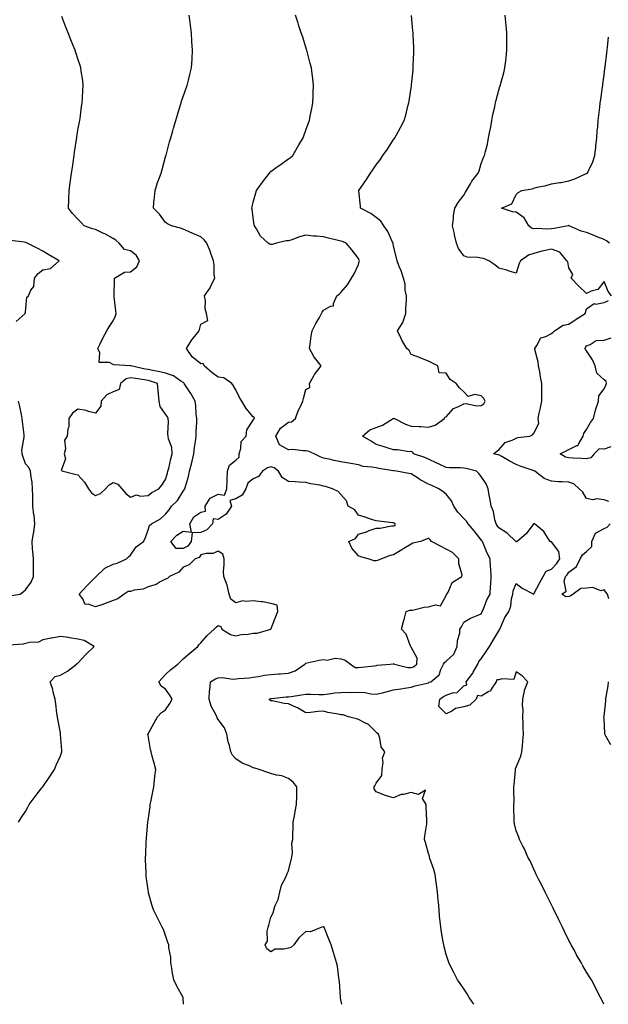
# Model space of a CAD drawing. Units: inches. Extents: x 968483 to 971123, y 7308458 to 7311098.
# Drawn here: x 969825 to 970161, y 7308458 to 7309019 of the extents above; entities that cross this region are included whole.
import ezdxf

# ---------------------------------------------------------------- set-up
doc = ezdxf.new("R2010")
doc.units = ezdxf.units.IN
doc.header["$MEASUREMENT"] = 0
doc.layers.add('Contour_96847308', color=7, linetype='Continuous', true_color=0xb621fe)

msp = doc.modelspace()

# ---------------------------------------------------------------- linework, layer by layer
at = {"layer": 'Contour_96847308'}
for points in [[(969918.2, 7308458, 3249), (969918.05, 7308461.71, 3249), (969918.04, 7308461.91, 3249), (969918.03, 7308461.92, 3249), (969918.01, 7308461.96, 3249), (969914.44, 7308468.31, 3249), (969912.71, 7308471.92, 3249), (969911.96, 7308475.83, 3249), (969911.61, 7308478.36, 3249), (969910.98, 7308481.92, 3249), (969911.08, 7308484.95, 3249), (969909.8, 7308490.17, 3249), (969909.92, 7308491.92, 3249), (969909.37, 7308493.24, 3249), (969908.05, 7308497.14, 3249), (969906.76, 7308500.63, 3249), (969906.15, 7308501.92, 3249), (969904.13, 7308505.84, 3249), (969903.38, 7308507.25, 3249), (969901.12, 7308511.92, 3249), (969900.32, 7308514.19, 3249), (969898.33, 7308521.64, 3249), (969898.25, 7308521.92, 3249), (969898.21, 7308522.08, 3249), (969898.05, 7308523.17, 3249), (969896.98, 7308530.85, 3249), (969896.85, 7308531.92, 3249), (969896.85, 7308533.12, 3249), (969896.55, 7308540.42, 3249), (969896.55, 7308541.92, 3249), (969896.67, 7308543.3, 3249), (969896.96, 7308550.83, 3249), (969897.04, 7308551.92, 3249), (969897.15, 7308552.82, 3249), (969897.88, 7308561.75, 3249), (969897.9, 7308561.92, 3249), (969897.92, 7308562.05, 3249), (969898.05, 7308562.85, 3249), (969899.21, 7308570.76, 3249), (969899.31, 7308571.92, 3249), (969899.59, 7308573.46, 3249), (969900.81, 7308579.16, 3249), (969901.28, 7308581.92, 3249), (969901.72, 7308585.59, 3249), (969901.98, 7308587.99, 3249), (969902.46, 7308591.92, 3249), (969901.57, 7308595.44, 3249), (969900.45, 7308599.52, 3249), (969899.83, 7308601.92, 3249), (969899.4, 7308603.27, 3249), (969898.05, 7308611.19, 3249), (969897.94, 7308611.81, 3249), (969897.93, 7308611.92, 3249), (969897.98, 7308611.99, 3249), (969898.05, 7308612.13, 3249), (969901.5, 7308618.47, 3249), (969903.46, 7308621.92, 3249), (969905.69, 7308624.28, 3249), (969908.05, 7308625.8, 3249), (969910.53, 7308629.44, 3249), (969911.81, 7308631.92, 3249), (969910.45, 7308634.32, 3249), (969908.05, 7308637.6, 3249), (969905.59, 7308639.46, 3249), (969904.12, 7308641.92, 3249), (969906.08, 7308643.89, 3249), (969908.05, 7308645.94, 3249), (969911.04, 7308648.93, 3249), (969915.03, 7308651.92, 3249), (969916.44, 7308653.53, 3249), (969918.05, 7308654.9, 3249), (969921.8, 7308658.17, 3249), (969926.38, 7308661.92, 3249), (969927.07, 7308662.9, 3249), (969928.05, 7308664.01, 3249), (969931.74, 7308668.23, 3249), (969935.73, 7308671.92, 3249), (969936.95, 7308673.02, 3249), (969938.05, 7308673.93, 3249), (969939.47, 7308673.34, 3249), (969940.16, 7308671.92, 3249), (969944.99, 7308668.86, 3249), (969948.05, 7308668.12, 3249), (969951.13, 7308668.84, 3249), (969955.17, 7308669.04, 3249), (969958.05, 7308669.54, 3249), (969960.28, 7308669.69, 3249), (969968.01, 7308671.88, 3249), (969968.05, 7308671.89, 3249), (969968.07, 7308671.9, 3249), (969968.07, 7308671.92, 3249), (969968.09, 7308671.96, 3249), (969970.85, 7308679.12, 3249), (969972.1, 7308681.92, 3249), (969971.66, 7308685.53, 3249), (969968.05, 7308686.53, 3249), (969963.55, 7308687.42, 3249), (969962.53, 7308687.44, 3249), (969958.05, 7308688.1, 3249), (969953.73, 7308687.6, 3249), (969952.01, 7308687.96, 3249), (969948.05, 7308686.98, 3249), (969945.14, 7308689.01, 3249), (969944.28, 7308691.92, 3249), (969943.06, 7308696.91, 3249), (969943.06, 7308696.93, 3249), (969941.16, 7308701.92, 3249), (969941.03, 7308704.9, 3249), (969941.46, 7308708.51, 3249), (969941.35, 7308711.92, 3249), (969940.74, 7308714.61, 3249), (969938.05, 7308716.34, 3249), (969934.87, 7308715.1, 3249), (969931.13, 7308715, 3249), (969928.05, 7308714.29, 3249), (969927.24, 7308712.73, 3249), (969924.86, 7308711.92, 3249), (969921.5, 7308708.47, 3249), (969918.05, 7308707.24, 3249), (969915.6, 7308704.37, 3249), (969910.34, 7308701.92, 3249), (969909.17, 7308700.8, 3249), (969908.05, 7308700.33, 3249), (969904.92, 7308698.79, 3249), (969902.57, 7308697.4, 3249), (969898.05, 7308695.92, 3249), (969895.29, 7308694.68, 3249), (969890.17, 7308694.04, 3249), (969888.05, 7308693.43, 3249), (969886.7, 7308693.27, 3249), (969884.47, 7308691.92, 3249), (969880.78, 7308689.19, 3249), (969878.05, 7308688.2, 3249), (969873.5, 7308686.47, 3249), (969872.15, 7308686.02, 3249), (969868.05, 7308684.56, 3249), (969863.82, 7308686.15, 3249), (969862.14, 7308686.01, 3249), (969860.85, 7308689.12, 3249), (969858.82, 7308691.92, 3249), (969863.24, 7308696.73, 3249), (969868.05, 7308701.52, 3249), (969868.34, 7308701.63, 3249), (969868.38, 7308701.92, 3249), (969873.39, 7308706.58, 3249), (969878.05, 7308708.89, 3249), (969880.4, 7308709.57, 3249), (969885.78, 7308711.92, 3249), (969886.87, 7308713.1, 3249), (969888.05, 7308714.07, 3249), (969891.17, 7308718.8, 3249), (969895.51, 7308721.92, 3249), (969896.46, 7308723.51, 3249), (969898.05, 7308728.57, 3249), (969898.93, 7308731.04, 3249), (969900.05, 7308731.92, 3249), (969905.21, 7308734.76, 3249), (969908.05, 7308737.47, 3249), (969910.13, 7308739.84, 3249), (969911.33, 7308741.92, 3249), (969914.73, 7308745.24, 3249), (969918.05, 7308750.55, 3249), (969918.71, 7308751.26, 3249), (969919.08, 7308751.92, 3249), (969919.39, 7308753.26, 3249), (969921.04, 7308758.93, 3249), (969921.65, 7308761.92, 3249), (969923.07, 7308766.9, 3249), (969923.08, 7308766.95, 3249), (969924.13, 7308771.92, 3249), (969924.6, 7308775.37, 3249), (969925.04, 7308778.91, 3249), (969925.44, 7308781.92, 3249), (969925.44, 7308784.53, 3249), (969925.75, 7308789.62, 3249), (969925.75, 7308791.92, 3249), (969925.43, 7308794.54, 3249), (969925.34, 7308799.21, 3249), (969924.92, 7308801.92, 3249), (969922.36, 7308806.23, 3249), (969919.82, 7308810.15, 3249), (969918.69, 7308811.92, 3249), (969918.39, 7308812.26, 3249), (969918.05, 7308812.49, 3249), (969916.63, 7308813.34, 3249), (969912.48, 7308816.35, 3249), (969908.05, 7308817.75, 3249), (969904.8, 7308818.67, 3249), (969900.68, 7308819.29, 3249), (969898.05, 7308819.89, 3249), (969896.32, 7308820.19, 3249), (969888.12, 7308821.92, 3249), (969888.1, 7308821.97, 3249), (969888.05, 7308822.02, 3249), (969887.91, 7308822.06, 3249), (969878.7, 7308822.57, 3249), (969878.05, 7308822.86, 3249), (969876.08, 7308823.89, 3249), (969870.1, 7308823.97, 3249), (969870.48, 7308829.49, 3249), (969869.36, 7308831.92, 3249), (969870.7, 7308834.57, 3249), (969872.23, 7308837.74, 3249), (969874.56, 7308841.92, 3249), (969875.81, 7308844.16, 3249), (969878.05, 7308847.72, 3249), (969879.49, 7308850.48, 3249), (969879.75, 7308851.92, 3249), (969879.57, 7308853.44, 3249), (969878.69, 7308861.28, 3249), (969878.63, 7308861.92, 3249), (969878.62, 7308862.49, 3249), (969878.93, 7308871.04, 3249), (969878.91, 7308871.92, 3249), (969884.61, 7308875.36, 3249), (969888.05, 7308875.59, 3249), (969891.6, 7308878.37, 3249), (969893.16, 7308881.92, 3249), (969891.23, 7308885.1, 3249), (969888.05, 7308887.62, 3249), (969884.51, 7308888.38, 3249), (969881.61, 7308891.92, 3249), (969879.73, 7308893.6, 3249), (969878.05, 7308894.67, 3249), (969873.36, 7308897.23, 3249), (969872.23, 7308897.74, 3249), (969868.05, 7308899.75, 3249), (969866.29, 7308900.16, 3249), (969861.62, 7308901.92, 3249), (969859.81, 7308903.68, 3249), (969858.05, 7308905.7, 3249), (969854.94, 7308908.81, 3249), (969852.65, 7308911.92, 3249), (969852.85, 7308916.72, 3249), (969852.88, 7308917.09, 3249), (969853.08, 7308921.92, 3249), (969853.67, 7308926.3, 3249), (969853.86, 7308927.73, 3249), (969854.43, 7308931.92, 3249), (969854.86, 7308935.11, 3249), (969855.44, 7308939.31, 3249), (969855.8, 7308941.92, 3249), (969856.05, 7308943.92, 3249), (969857.21, 7308951.08, 3249), (969857.32, 7308951.92, 3249), (969857.41, 7308952.56, 3249), (969858.05, 7308956.3, 3249), (969858.87, 7308961.1, 3249), (969859.04, 7308961.92, 3249), (969859.22, 7308963.09, 3249), (969860.15, 7308969.82, 3249), (969860.51, 7308971.92, 3249), (969860.68, 7308974.55, 3249), (969860.84, 7308979.13, 3249), (969861.04, 7308981.92, 3249), (969860.73, 7308984.6, 3249), (969859.87, 7308990.1, 3249), (969859.64, 7308991.92, 3249), (969859.31, 7308993.18, 3249), (969858.05, 7308997, 3249), (969856.86, 7309000.73, 3249), (969856.45, 7309001.92, 3249), (969855.36, 7309004.61, 3249), (969854.07, 7309007.94, 3249), (969852.39, 7309011.92, 3249), (969851.22, 7309015.09, 3249), (969848.81, 7309021.16, 3249)], [(970008.45, 7308458, 3248), (970008.05, 7308460.55, 3248), (970007.86, 7308461.73, 3248), (970007.83, 7308461.92, 3248), (970007.8, 7308462.17, 3248), (970007.16, 7308471.03, 3248), (970007.04, 7308471.92, 3248), (970006.81, 7308473.16, 3248), (970005.97, 7308479.84, 3248), (970005.49, 7308481.92, 3248), (970004.32, 7308485.65, 3248), (970003.7, 7308487.57, 3248), (970002.37, 7308491.92, 3248), (970001.2, 7308495.07, 3248), (969998.6, 7308501.37, 3248), (969998.38, 7308501.92, 3248), (969998.21, 7308502.08, 3248), (969998.05, 7308502.19, 3248), (969997.88, 7308502.09, 3248), (969997.15, 7308501.92, 3248), (969990.69, 7308499.28, 3248), (969988.05, 7308499.48, 3248), (969984.09, 7308495.88, 3248), (969981.11, 7308491.92, 3248), (969979.53, 7308490.44, 3248), (969978.05, 7308490.05, 3248), (969975.48, 7308489.35, 3248), (969970.46, 7308489.51, 3248), (969968.05, 7308487.97, 3248), (969965.85, 7308489.72, 3248), (969964.77, 7308491.92, 3248), (969966.06, 7308493.91, 3248), (969965.92, 7308499.79, 3248), (969966.5, 7308501.92, 3248), (969966.89, 7308503.08, 3248), (969968.05, 7308507.74, 3248), (969969.51, 7308510.46, 3248), (969969.66, 7308511.92, 3248), (969970.51, 7308514.38, 3248), (969972.25, 7308517.72, 3248), (969973.08, 7308521.92, 3248), (969974.12, 7308525.85, 3248), (969976.61, 7308530.48, 3248), (969977.21, 7308531.92, 3248), (969977.32, 7308532.65, 3248), (969978.05, 7308534.18, 3248), (969979.62, 7308540.35, 3248), (969980.1, 7308541.92, 3248), (969980.47, 7308544.34, 3248), (969980.01, 7308549.96, 3248), (969980.55, 7308551.92, 3248), (969980.58, 7308554.45, 3248), (969980.78, 7308559.19, 3248), (969980.81, 7308561.92, 3248), (969981.49, 7308565.36, 3248), (969981.96, 7308568.01, 3248), (969982.77, 7308571.92, 3248), (969982.86, 7308576.73, 3248), (969982.78, 7308577.19, 3248), (969982.92, 7308581.92, 3248), (969980.72, 7308584.59, 3248), (969978.05, 7308586.68, 3248), (969974.4, 7308588.27, 3248), (969971.31, 7308588.66, 3248), (969968.05, 7308589.59, 3248), (969966.33, 7308590.2, 3248), (969961.3, 7308591.92, 3248), (969958.83, 7308592.7, 3248), (969958.05, 7308592.87, 3248), (969956.23, 7308593.74, 3248), (969951.62, 7308595.49, 3248), (969948.05, 7308597.95, 3248), (969946.18, 7308600.05, 3248), (969945.28, 7308601.92, 3248), (969944.4, 7308605.57, 3248), (969943.79, 7308607.66, 3248), (969942.88, 7308611.92, 3248), (969941.69, 7308615.56, 3248), (969938.05, 7308620.32, 3248), (969937.5, 7308621.37, 3248), (969937.29, 7308621.92, 3248), (969936.67, 7308623.3, 3248), (969934.05, 7308627.92, 3248), (969932.88, 7308631.92, 3248), (969933.15, 7308636.82, 3248), (969933.2, 7308637.07, 3248), (969933.54, 7308641.92, 3248), (969936.46, 7308643.51, 3248), (969938.05, 7308644.1, 3248), (969940.36, 7308644.23, 3248), (969946.63, 7308643.34, 3248), (969948.05, 7308643.47, 3248), (969949.84, 7308643.71, 3248), (969955.88, 7308644.09, 3248), (969958.05, 7308644.42, 3248), (969961.01, 7308644.88, 3248), (969964.4, 7308645.57, 3248), (969968.05, 7308646.08, 3248), (969972.53, 7308646.4, 3248), (969973.52, 7308646.45, 3248), (969978.05, 7308646.79, 3248), (969981.84, 7308648.13, 3248), (969987.49, 7308651.92, 3248), (969987.76, 7308652.21, 3248), (969988.05, 7308652.55, 3248), (969988.81, 7308652.68, 3248), (969995.69, 7308654.28, 3248), (969998.05, 7308654.63, 3248), (970000.26, 7308654.13, 3248), (970004.72, 7308655.25, 3248), (970008.05, 7308654.93, 3248), (970010.4, 7308654.27, 3248), (970013.44, 7308651.92, 3248), (970016.2, 7308650.07, 3248), (970018.05, 7308649.99, 3248), (970019.78, 7308650.19, 3248), (970027.19, 7308651.06, 3248), (970028.05, 7308651.17, 3248), (970028.7, 7308651.27, 3248), (970036.14, 7308651.92, 3248), (970037.84, 7308652.13, 3248), (970038.05, 7308652.17, 3248), (970038.4, 7308652.27, 3248), (970038.61, 7308651.92, 3248), (970046.2, 7308650.07, 3248), (970048.05, 7308649.95, 3248), (970049.5, 7308650.47, 3248), (970051.33, 7308651.92, 3248), (970051.51, 7308655.38, 3248), (970048.05, 7308661.64, 3248), (970047.87, 7308661.74, 3248), (970047.92, 7308661.92, 3248), (970047.78, 7308662.19, 3248), (970045.23, 7308669.1, 3248), (970042.47, 7308671.92, 3248), (970043.69, 7308676.28, 3248), (970044.19, 7308678.06, 3248), (970045.27, 7308681.92, 3248), (970047.29, 7308682.68, 3248), (970048.05, 7308682.74, 3248), (970048.93, 7308682.8, 3248), (970055.52, 7308684.45, 3248), (970058.05, 7308684.57, 3248), (970061.86, 7308685.73, 3248), (970064.83, 7308685.14, 3248), (970068.05, 7308691.14, 3248), (970068.27, 7308691.7, 3248), (970068.45, 7308691.92, 3248), (970069.1, 7308692.97, 3248), (970071.54, 7308698.43, 3248), (970077.06, 7308701.92, 3248), (970077.12, 7308702.85, 3248), (970075.17, 7308709.04, 3248), (970075.25, 7308711.92, 3248), (970071.64, 7308715.51, 3248), (970068.05, 7308717.48, 3248), (970065.15, 7308719.02, 3248), (970059.72, 7308721.92, 3248), (970058.95, 7308722.82, 3248), (970058.05, 7308723.79, 3248), (970056.84, 7308723.13, 3248), (970053.32, 7308721.92, 3248), (970049.03, 7308720.94, 3248), (970048.05, 7308720.4, 3248), (970043.98, 7308717.85, 3248), (970042.84, 7308717.13, 3248), (970038.05, 7308714.28, 3248), (970036.16, 7308713.81, 3248), (970031.22, 7308711.92, 3248), (970028.87, 7308711.1, 3248), (970028.05, 7308710.78, 3248), (970027.06, 7308710.93, 3248), (970023.55, 7308711.92, 3248), (970019.34, 7308713.21, 3248), (970018.05, 7308713.62, 3248), (970014.27, 7308718.14, 3248), (970012.6, 7308721.92, 3248), (970016.37, 7308723.6, 3248), (970018.05, 7308726.12, 3248), (970022.6, 7308727.37, 3248), (970024.21, 7308728.08, 3248), (970028.05, 7308729.45, 3248), (970030.46, 7308729.51, 3248), (970036.9, 7308730.77, 3248), (970038.05, 7308730.81, 3248), (970038.91, 7308731.06, 3248), (970038.9, 7308731.92, 3248), (970038.47, 7308732.34, 3248), (970038.05, 7308732.46, 3248), (970037.44, 7308732.53, 3248), (970029.55, 7308733.42, 3248), (970028.05, 7308733.62, 3248), (970025.51, 7308734.46, 3248), (970021.84, 7308735.71, 3248), (970018.05, 7308736.95, 3248), (970015.98, 7308739.85, 3248), (970012.22, 7308741.92, 3248), (970011.24, 7308745.11, 3248), (970008.05, 7308748.6, 3248), (970006.42, 7308750.29, 3248), (970003.12, 7308751.92, 3248), (969999.27, 7308753.14, 3248), (969998.05, 7308753.48, 3248), (969996.06, 7308753.91, 3248), (969990.9, 7308754.77, 3248), (969988.05, 7308755.47, 3248), (969984.29, 7308755.68, 3248), (969981.95, 7308755.82, 3248), (969978.05, 7308756.03, 3248), (969974.51, 7308758.38, 3248), (969972.41, 7308761.92, 3248), (969969.99, 7308763.86, 3248), (969968.05, 7308764.46, 3248), (969966.2, 7308763.77, 3248), (969963.22, 7308761.92, 3248), (969961.06, 7308758.91, 3248), (969958.05, 7308757.52, 3248), (969954.87, 7308755.1, 3248), (969953.84, 7308751.92, 3248), (969951.72, 7308748.25, 3248), (969948.05, 7308746.19, 3248), (969944.71, 7308745.26, 3248), (969945.52, 7308741.92, 3248), (969942.59, 7308737.38, 3248), (969938.05, 7308734.41, 3248), (969935.23, 7308734.74, 3248), (969934.79, 7308731.92, 3248), (969931.48, 7308728.49, 3248), (969928.05, 7308727.03, 3248), (969923.26, 7308726.71, 3248), (969922.54, 7308721.92, 3248), (969920.69, 7308719.28, 3248), (969918.05, 7308717.78, 3248), (969914.02, 7308717.89, 3248), (969910.96, 7308721.92, 3248), (969914.43, 7308725.54, 3248), (969918.05, 7308727.68, 3248), (969922.71, 7308727.26, 3248), (969921.9, 7308731.92, 3248), (969924.1, 7308735.87, 3248), (969928.05, 7308738.67, 3248), (969930.87, 7308739.1, 3248), (969930.54, 7308741.92, 3248), (969933.38, 7308746.59, 3248), (969938.05, 7308748.85, 3248), (969941.67, 7308748.3, 3248), (969942.98, 7308751.92, 3248), (969943.11, 7308756.86, 3248), (969943.13, 7308757, 3248), (969943.26, 7308761.92, 3248), (969944.55, 7308765.42, 3248), (969948.05, 7308768.16, 3248), (969950.04, 7308769.93, 3248), (969949.97, 7308771.92, 3248), (969950.96, 7308774.83, 3248), (969951.13, 7308778.84, 3248), (969953.89, 7308781.92, 3248), (969954.42, 7308785.55, 3248), (969958.05, 7308791.08, 3248), (969958.35, 7308791.62, 3248), (969958.74, 7308791.92, 3248), (969958.59, 7308792.46, 3248), (969958.05, 7308792.88, 3248), (969953.89, 7308797.76, 3248), (969951.52, 7308801.92, 3248), (969950.17, 7308804.04, 3248), (969948.05, 7308808.27, 3248), (969946.72, 7308810.59, 3248), (969945.81, 7308811.92, 3248), (969941.22, 7308815.09, 3248), (969938.05, 7308815.61, 3248), (969934.4, 7308818.27, 3248), (969930.09, 7308821.92, 3248), (969929.43, 7308823.3, 3248), (969928.05, 7308823.24, 3248), (969923.26, 7308827.13, 3248), (969920, 7308831.92, 3248), (969923.06, 7308836.91, 3248), (969923.12, 7308836.99, 3248), (969927.26, 7308841.92, 3248), (969927.32, 7308842.65, 3248), (969928.05, 7308845.69, 3248), (969932.02, 7308847.95, 3248), (969931.38, 7308851.92, 3248), (969930.6, 7308854.47, 3248), (969930.72, 7308859.25, 3248), (969930.23, 7308861.92, 3248), (969933.5, 7308866.47, 3248), (969934.08, 7308867.95, 3248), (969936.01, 7308871.92, 3248), (969935.8, 7308874.17, 3248), (969935.63, 7308879.5, 3248), (969935.35, 7308881.92, 3248), (969933.86, 7308886.11, 3248), (969933.48, 7308887.35, 3248), (969931.58, 7308891.92, 3248), (969929.95, 7308893.82, 3248), (969928.05, 7308895.58, 3248), (969923.64, 7308897.51, 3248), (969921.56, 7308898.41, 3248), (969918.05, 7308899.95, 3248), (969916.6, 7308900.47, 3248), (969911.35, 7308901.92, 3248), (969909.03, 7308902.9, 3248), (969908.05, 7308903.79, 3248), (969904.52, 7308908.39, 3248), (969901.14, 7308911.92, 3248), (969901.33, 7308915.2, 3248), (969901.79, 7308918.18, 3248), (969901.99, 7308921.92, 3248), (969903.41, 7308926.56, 3248), (969903.96, 7308927.83, 3248), (969905.49, 7308931.92, 3248), (969906.04, 7308933.93, 3248), (969908.05, 7308941.24, 3248), (969908.19, 7308941.78, 3248), (969908.24, 7308941.92, 3248), (969908.3, 7308942.17, 3248), (969910.27, 7308949.7, 3248), (969910.92, 7308951.92, 3248), (969912.07, 7308955.94, 3248), (969912.49, 7308957.48, 3248), (969913.8, 7308961.92, 3248), (969914.77, 7308965.2, 3248), (969916.38, 7308970.25, 3248), (969916.89, 7308971.92, 3248), (969917.15, 7308972.82, 3248), (969918.05, 7308975.64, 3248), (969919.71, 7308980.26, 3248), (969920.32, 7308981.92, 3248), (969921.08, 7308984.95, 3248), (969921.88, 7308988.09, 3248), (969922.83, 7308991.92, 3248), (969923.13, 7308996.84, 3248), (969923.14, 7308997.01, 3248), (969923.4, 7309001.92, 3248), (969923.05, 7309006.92, 3248), (969922.76, 7309011.92, 3248), (969922.17, 7309016.04, 3248), (969921.95, 7309018.02, 3248), (969921.42, 7309021.92, 3248)], [(970083.75, 7308458, 3247), (970081.18, 7308461.92, 3247), (970080.01, 7308463.88, 3247), (970078.05, 7308466.75, 3247), (970075.94, 7308469.81, 3247), (970074.48, 7308471.92, 3247), (970072.33, 7308476.2, 3247), (970070.9, 7308479.07, 3247), (970069.48, 7308481.92, 3247), (970069.12, 7308482.99, 3247), (970068.05, 7308486.39, 3247), (970066.91, 7308490.78, 3247), (970066.65, 7308491.92, 3247), (970066.4, 7308493.57, 3247), (970065.35, 7308499.22, 3247), (970064.96, 7308501.92, 3247), (970064.69, 7308505.28, 3247), (970064.31, 7308508.18, 3247), (970064.02, 7308511.92, 3247), (970063.66, 7308516.31, 3247), (970063.5, 7308517.37, 3247), (970063.16, 7308521.92, 3247), (970062.44, 7308526.31, 3247), (970062.3, 7308527.67, 3247), (970061.67, 7308531.92, 3247), (970060.91, 7308534.78, 3247), (970058.8, 7308541.17, 3247), (970058.58, 7308541.92, 3247), (970058.52, 7308542.39, 3247), (970058.05, 7308544.04, 3247), (970056.33, 7308550.2, 3247), (970055.74, 7308551.92, 3247), (970055.87, 7308554.1, 3247), (970057.01, 7308560.88, 3247), (970057.07, 7308561.92, 3247), (970057.07, 7308562.9, 3247), (970056.56, 7308570.43, 3247), (970056.55, 7308571.92, 3247), (970054.57, 7308575.4, 3247), (970056.31, 7308580.18, 3247), (970052.34, 7308577.63, 3247), (970048.05, 7308578.74, 3247), (970043.79, 7308577.66, 3247), (970042.42, 7308577.55, 3247), (970038.05, 7308575.79, 3247), (970033.27, 7308577.14, 3247), (970032.46, 7308577.51, 3247), (970028.05, 7308579.15, 3247), (970026.98, 7308580.85, 3247), (970027.06, 7308581.92, 3247), (970027.39, 7308582.58, 3247), (970028.05, 7308584, 3247), (970031.43, 7308588.54, 3247), (970031.48, 7308591.92, 3247), (970032.13, 7308596, 3247), (970031.66, 7308598.31, 3247), (970033.15, 7308601.92, 3247), (970030.98, 7308604.85, 3247), (970030.25, 7308609.72, 3247), (970029.45, 7308611.92, 3247), (970028.67, 7308612.55, 3247), (970028.05, 7308613.21, 3247), (970023.65, 7308617.52, 3247), (970021.58, 7308618.39, 3247), (970018.05, 7308620.33, 3247), (970016.86, 7308620.73, 3247), (970012.28, 7308621.92, 3247), (970009.21, 7308623.08, 3247), (970008.05, 7308623.09, 3247), (970006.51, 7308623.46, 3247), (970000.54, 7308624.41, 3247), (969998.05, 7308625.15, 3247), (969995.07, 7308624.9, 3247), (969990.58, 7308624.45, 3247), (969988.05, 7308624.22, 3247), (969983.19, 7308627.06, 3247), (969982.77, 7308627.2, 3247), (969978.05, 7308629.29, 3247), (969975.65, 7308629.52, 3247), (969968.98, 7308630.99, 3247), (969968.05, 7308631.1, 3247), (969967.54, 7308631.41, 3247), (969966.82, 7308631.92, 3247), (969967.74, 7308632.23, 3247), (969968.05, 7308632.3, 3247), (969968.46, 7308632.33, 3247), (969976.72, 7308633.25, 3247), (969978.05, 7308633.34, 3247), (969979.66, 7308633.53, 3247), (969985.48, 7308634.49, 3247), (969988.05, 7308634.77, 3247), (969990.9, 7308634.77, 3247), (969995.33, 7308634.64, 3247), (969998.05, 7308634.65, 3247), (970001.1, 7308634.97, 3247), (970004.47, 7308635.5, 3247), (970008.05, 7308635.83, 3247), (970012.14, 7308636.01, 3247), (970014.24, 7308635.73, 3247), (970018.05, 7308635.96, 3247), (970021.89, 7308635.76, 3247), (970024.99, 7308634.98, 3247), (970028.05, 7308634.74, 3247), (970031.79, 7308635.66, 3247), (970033.84, 7308636.13, 3247), (970038.05, 7308637.22, 3247), (970042.12, 7308637.85, 3247), (970044.31, 7308638.18, 3247), (970048.05, 7308638.75, 3247), (970050.34, 7308639.63, 3247), (970057.25, 7308641.12, 3247), (970058.05, 7308641.36, 3247), (970058.37, 7308641.6, 3247), (970059.31, 7308641.92, 3247), (970064.08, 7308645.89, 3247), (970064.92, 7308648.79, 3247), (970066.48, 7308651.92, 3247), (970067.1, 7308652.87, 3247), (970068.05, 7308653.63, 3247), (970072.42, 7308657.55, 3247), (970074.33, 7308661.92, 3247), (970074.48, 7308665.49, 3247), (970075.76, 7308669.63, 3247), (970075.92, 7308671.92, 3247), (970076.8, 7308673.17, 3247), (970078.05, 7308675.8, 3247), (970081.85, 7308678.12, 3247), (970085.78, 7308679.65, 3247), (970088.05, 7308680.7, 3247), (970088.46, 7308681.51, 3247), (970088.64, 7308681.92, 3247), (970089.09, 7308682.96, 3247), (970091.32, 7308688.65, 3247), (970093.04, 7308691.92, 3247), (970093.38, 7308696.59, 3247), (970093.43, 7308697.3, 3247), (970093.76, 7308701.92, 3247), (970093.43, 7308706.54, 3247), (970093.39, 7308707.26, 3247), (970093.06, 7308711.92, 3247), (970091.36, 7308715.23, 3247), (970089.15, 7308720.82, 3247), (970088.67, 7308721.92, 3247), (970088.42, 7308722.29, 3247), (970088.05, 7308722.78, 3247), (970083.99, 7308727.86, 3247), (970080.67, 7308731.92, 3247), (970079.62, 7308733.49, 3247), (970078.05, 7308734.94, 3247), (970074.64, 7308738.51, 3247), (970072.39, 7308741.92, 3247), (970071.1, 7308744.97, 3247), (970068.05, 7308748.89, 3247), (970066.31, 7308750.18, 3247), (970063.92, 7308751.92, 3247), (970059.85, 7308753.72, 3247), (970058.05, 7308754.54, 3247), (970053.21, 7308757.08, 3247), (970052.24, 7308757.73, 3247), (970048.05, 7308760.44, 3247), (970046.7, 7308760.57, 3247), (970039.79, 7308761.92, 3247), (970038.23, 7308762.1, 3247), (970038.05, 7308762.11, 3247), (970037.83, 7308762.14, 3247), (970029.64, 7308763.51, 3247), (970028.05, 7308763.78, 3247), (970025.67, 7308764.3, 3247), (970020.74, 7308764.61, 3247), (970018.05, 7308765.49, 3247), (970013.71, 7308766.26, 3247), (970012.62, 7308766.49, 3247), (970008.05, 7308767.22, 3247), (970004.2, 7308768.07, 3247), (970001.26, 7308768.71, 3247), (969998.05, 7308769.41, 3247), (969996.19, 7308770.06, 3247), (969992.67, 7308771.92, 3247), (969989.4, 7308773.27, 3247), (969988.05, 7308773.5, 3247), (969986.51, 7308773.46, 3247), (969980.37, 7308774.24, 3247), (969978.05, 7308774.21, 3247), (969973.06, 7308776.93, 3247), (969970.86, 7308781.92, 3247), (969973.59, 7308786.38, 3247), (969978.05, 7308789.83, 3247), (969979.82, 7308790.15, 3247), (969982.16, 7308791.92, 3247), (969983.63, 7308796.34, 3247), (969984.91, 7308798.78, 3247), (969986.31, 7308801.92, 3247), (969986.64, 7308803.33, 3247), (969988.05, 7308808.47, 3247), (969990.25, 7308809.72, 3247), (969990.01, 7308811.92, 3247), (969992.78, 7308816.65, 3247), (969992.96, 7308817.01, 3247), (969996.72, 7308821.92, 3247), (969992.91, 7308826.78, 3247), (969992.66, 7308827.31, 3247), (969990.09, 7308831.92, 3247), (969990.46, 7308834.33, 3247), (969991.04, 7308838.93, 3247), (969991.56, 7308841.92, 3247), (969993.77, 7308846.2, 3247), (969995.71, 7308849.58, 3247), (969997.01, 7308851.92, 3247), (969997.39, 7308852.58, 3247), (969998.05, 7308853.69, 3247), (970002.16, 7308856.03, 3247), (970003.73, 7308856.24, 3247), (970003.7, 7308857.57, 3247), (970005.7, 7308861.92, 3247), (970007.01, 7308862.96, 3247), (970008.05, 7308863.88, 3247), (970011.79, 7308868.18, 3247), (970013.96, 7308871.92, 3247), (970015.5, 7308874.47, 3247), (970018.05, 7308879.76, 3247), (970018.5, 7308881.47, 3247), (970018.55, 7308881.92, 3247), (970018.41, 7308882.28, 3247), (970018.05, 7308883.16, 3247), (970014.18, 7308888.05, 3247), (970010.96, 7308891.92, 3247), (970008.94, 7308892.81, 3247), (970008.05, 7308893.09, 3247), (970006.5, 7308893.47, 3247), (970000.88, 7308894.75, 3247), (969998.05, 7308895.48, 3247), (969994.06, 7308895.91, 3247), (969992.15, 7308896.02, 3247), (969988.05, 7308896.51, 3247), (969984.33, 7308895.64, 3247), (969979.93, 7308893.8, 3247), (969978.05, 7308893.21, 3247), (969976.72, 7308893.25, 3247), (969971.26, 7308891.92, 3247), (969968.71, 7308891.26, 3247), (969968.05, 7308891.09, 3247), (969967.47, 7308891.34, 3247), (969966.55, 7308891.92, 3247), (969962.16, 7308896.03, 3247), (969959.88, 7308900.09, 3247), (969958.69, 7308901.92, 3247), (969958.61, 7308902.48, 3247), (969958.05, 7308906.31, 3247), (969957.37, 7308911.24, 3247), (969957.18, 7308911.92, 3247), (969957.37, 7308912.6, 3247), (969958.05, 7308915.24, 3247), (969959.41, 7308920.56, 3247), (969959.84, 7308921.92, 3247), (969963.26, 7308926.71, 3247), (969964.65, 7308928.52, 3247), (969967.22, 7308931.92, 3247), (969967.6, 7308932.37, 3247), (969968.05, 7308932.76, 3247), (969971.15, 7308935.02, 3247), (969973.34, 7308936.63, 3247), (969978.05, 7308939.99, 3247), (969979.18, 7308940.79, 3247), (969980.5, 7308941.92, 3247), (969983.31, 7308946.66, 3247), (969984.07, 7308947.94, 3247), (969986.42, 7308951.92, 3247), (969986.83, 7308953.14, 3247), (969988.05, 7308956.3, 3247), (969989.51, 7308960.46, 3247), (969990.05, 7308961.92, 3247), (969990.52, 7308964.39, 3247), (969991.33, 7308968.64, 3247), (969991.97, 7308971.92, 3247), (969992.13, 7308976, 3247), (969992.18, 7308977.79, 3247), (969992.35, 7308981.92, 3247), (969991.9, 7308985.77, 3247), (969991.55, 7308988.42, 3247), (969991.14, 7308991.92, 3247), (969990.54, 7308994.41, 3247), (969988.79, 7309001.18, 3247), (969988.61, 7309001.92, 3247), (969988.47, 7309002.34, 3247), (969988.05, 7309003.65, 3247), (969986.02, 7309009.89, 3247), (969985.36, 7309011.92, 3247), (969984.09, 7309015.88, 3247), (969983.58, 7309017.45, 3247), (969982.13, 7309021.92, 3247)], [(970157.92, 7308458, 3246), (970156.74, 7308460.61, 3246), (970156.14, 7308461.92, 3246), (970154.04, 7308465.93, 3246), (970153.36, 7308467.23, 3246), (970150.91, 7308471.92, 3246), (970149.77, 7308473.64, 3246), (970148.05, 7308476.38, 3246), (970146.05, 7308479.92, 3246), (970145.03, 7308481.92, 3246), (970142.4, 7308486.27, 3246), (970141, 7308488.97, 3246), (970139.4, 7308491.92, 3246), (970138.9, 7308492.77, 3246), (970138.05, 7308494.33, 3246), (970135.55, 7308499.42, 3246), (970134.46, 7308501.92, 3246), (970132.33, 7308506.2, 3246), (970130.92, 7308509.05, 3246), (970129.5, 7308511.92, 3246), (970129.03, 7308512.9, 3246), (970128.05, 7308514.79, 3246), (970125.71, 7308519.58, 3246), (970124.5, 7308521.92, 3246), (970122.44, 7308526.31, 3246), (970120.97, 7308529, 3246), (970119.44, 7308531.92, 3246), (970119.07, 7308532.94, 3246), (970118.05, 7308535.03, 3246), (970115.88, 7308539.75, 3246), (970114.68, 7308541.92, 3246), (970112.68, 7308546.55, 3246), (970111.83, 7308548.14, 3246), (970109.93, 7308551.92, 3246), (970109.41, 7308553.28, 3246), (970108.05, 7308556.84, 3246), (970106.99, 7308560.86, 3246), (970106.87, 7308561.92, 3246), (970106.9, 7308563.07, 3246), (970106.64, 7308570.51, 3246), (970106.67, 7308571.92, 3246), (970106.74, 7308573.23, 3246), (970106.65, 7308580.52, 3246), (970106.72, 7308581.92, 3246), (970106.76, 7308583.21, 3246), (970107.56, 7308591.43, 3246), (970107.58, 7308591.92, 3246), (970107.66, 7308592.31, 3246), (970108.05, 7308593.26, 3246), (970110.55, 7308599.42, 3246), (970111.2, 7308601.92, 3246), (970111.55, 7308605.42, 3246), (970111.76, 7308608.21, 3246), (970112.14, 7308611.92, 3246), (970111.91, 7308615.78, 3246), (970111.97, 7308618, 3246), (970111.77, 7308621.92, 3246), (970111.94, 7308625.81, 3246), (970111.53, 7308628.44, 3246), (970111.76, 7308631.92, 3246), (970112.8, 7308636.67, 3246), (970112.79, 7308637.18, 3246), (970114.65, 7308641.92, 3246), (970111.41, 7308645.28, 3246), (970108.05, 7308647.58, 3246), (970106.71, 7308643.26, 3246), (970099.75, 7308643.62, 3246), (970098.05, 7308642.93, 3246), (970097.01, 7308642.96, 3246), (970096.51, 7308641.92, 3246), (970093.78, 7308637.65, 3246), (970093.36, 7308636.61, 3246), (970092.42, 7308636.29, 3246), (970088.05, 7308633.71, 3246), (970085.9, 7308634.07, 3246), (970085.18, 7308631.92, 3246), (970081.45, 7308628.52, 3246), (970078.05, 7308627.61, 3246), (970073.4, 7308626.57, 3246), (970071.35, 7308625.22, 3246), (970068.05, 7308623.66, 3246), (970063.83, 7308627.7, 3246), (970064.34, 7308631.92, 3246), (970066.42, 7308633.55, 3246), (970068.05, 7308634.31, 3246), (970071.73, 7308635.6, 3246), (970074.27, 7308635.7, 3246), (970078.05, 7308639.55, 3246), (970079.9, 7308640.07, 3246), (970079.49, 7308641.92, 3246), (970083.18, 7308646.79, 3246), (970083.44, 7308647.31, 3246), (970086.07, 7308651.92, 3246), (970086.6, 7308653.37, 3246), (970088.05, 7308655.05, 3246), (970090.92, 7308659.05, 3246), (970092.78, 7308661.92, 3246), (970094.66, 7308665.31, 3246), (970098.05, 7308670.87, 3246), (970098.49, 7308671.48, 3246), (970098.68, 7308671.92, 3246), (970099.28, 7308673.15, 3246), (970101.53, 7308678.44, 3246), (970103.7, 7308681.92, 3246), (970104.98, 7308684.99, 3246), (970105.28, 7308689.15, 3246), (970105.98, 7308691.92, 3246), (970106.32, 7308693.65, 3246), (970108.05, 7308697.95, 3246), (970111.29, 7308695.16, 3246), (970117.95, 7308691.92, 3246), (970118.02, 7308691.89, 3246), (970118.05, 7308691.89, 3246), (970118.07, 7308691.92, 3246), (970118.09, 7308691.96, 3246), (970121.42, 7308698.55, 3246), (970123.35, 7308701.92, 3246), (970125.02, 7308704.95, 3246), (970128.05, 7308706.17, 3246), (970130.94, 7308709.03, 3246), (970132.94, 7308711.92, 3246), (970132.21, 7308716.08, 3246), (970128.05, 7308721.67, 3246), (970127.82, 7308721.69, 3246), (970127.37, 7308721.92, 3246), (970125.88, 7308724.09, 3246), (970123.78, 7308727.65, 3246), (970118.38, 7308731.92, 3246), (970118.13, 7308732, 3246), (970118.05, 7308732.02, 3246), (970117.98, 7308731.99, 3246), (970117.92, 7308731.92, 3246), (970117.43, 7308731.3, 3246), (970113.65, 7308726.32, 3246), (970108.56, 7308721.92, 3246), (970108.24, 7308721.73, 3246), (970108.05, 7308721.69, 3246), (970107.91, 7308721.78, 3246), (970107.75, 7308721.92, 3246), (970102.82, 7308726.69, 3246), (970098.05, 7308729.63, 3246), (970097.15, 7308731.02, 3246), (970096.49, 7308731.92, 3246), (970095.81, 7308734.16, 3246), (970095.07, 7308738.94, 3246), (970093.72, 7308741.92, 3246), (970092.9, 7308746.77, 3246), (970092.82, 7308747.15, 3246), (970091.94, 7308751.92, 3246), (970090.8, 7308754.67, 3246), (970088.05, 7308758.93, 3246), (970086.75, 7308760.62, 3246), (970085.31, 7308761.92, 3246), (970079.53, 7308763.4, 3246), (970078.05, 7308763.64, 3246), (970076.12, 7308763.85, 3246), (970070, 7308763.87, 3246), (970068.05, 7308764.14, 3246), (970064.02, 7308765.95, 3246), (970062.67, 7308766.54, 3246), (970058.05, 7308768.74, 3246), (970055.9, 7308769.77, 3246), (970049.33, 7308771.92, 3246), (970048.99, 7308772.86, 3246), (970048.05, 7308773.17, 3246), (970046.91, 7308773.06, 3246), (970040.3, 7308774.17, 3246), (970038.05, 7308774.04, 3246), (970034.99, 7308774.98, 3246), (970032.07, 7308775.94, 3246), (970028.05, 7308777.1, 3246), (970025.21, 7308779.08, 3246), (970020.23, 7308781.92, 3246), (970024.45, 7308785.52, 3246), (970028.05, 7308786.76, 3246), (970031.75, 7308788.22, 3246), (970037.73, 7308791.92, 3246), (970037.94, 7308792.03, 3246), (970038.05, 7308792.07, 3246), (970038.25, 7308792.12, 3246), (970038.5, 7308791.92, 3246), (970044.92, 7308788.8, 3246), (970048.05, 7308787.69, 3246), (970052.58, 7308787.39, 3246), (970053.62, 7308787.49, 3246), (970058.05, 7308787.08, 3246), (970061.82, 7308788.15, 3246), (970067.1, 7308791.92, 3246), (970067.29, 7308792.68, 3246), (970068.05, 7308792.85, 3246), (970072.26, 7308797.71, 3246), (970074.69, 7308798.56, 3246), (970078.05, 7308800.33, 3246), (970079.47, 7308800.5, 3246), (970085.36, 7308799.23, 3246), (970088.05, 7308799.41, 3246), (970089.58, 7308800.39, 3246), (970090.32, 7308801.92, 3246), (970089.49, 7308803.36, 3246), (970088.05, 7308804.95, 3246), (970084.25, 7308805.72, 3246), (970080.64, 7308804.51, 3246), (970078.05, 7308807.21, 3246), (970075.65, 7308809.52, 3246), (970073.69, 7308811.92, 3246), (970070.37, 7308814.24, 3246), (970068.05, 7308817.91, 3246), (970064.1, 7308817.97, 3246), (970063.32, 7308821.92, 3246), (970059.86, 7308823.73, 3246), (970058.05, 7308824.59, 3246), (970053.5, 7308826.47, 3246), (970052.88, 7308826.75, 3246), (970048.05, 7308828.52, 3246), (970046.92, 7308830.79, 3246), (970045.62, 7308831.92, 3246), (970042.81, 7308836.68, 3246), (970042.39, 7308837.58, 3246), (970040.2, 7308841.92, 3246), (970043.34, 7308846.63, 3246), (970043.45, 7308847.32, 3246), (970045.06, 7308851.92, 3246), (970045.1, 7308854.87, 3246), (970045.33, 7308859.2, 3246), (970045.35, 7308861.92, 3246), (970044.74, 7308865.23, 3246), (970044.66, 7308868.53, 3246), (970043.72, 7308871.92, 3246), (970042.3, 7308876.17, 3246), (970041.26, 7308878.71, 3246), (970040.07, 7308881.92, 3246), (970039.72, 7308883.59, 3246), (970038.05, 7308890.28, 3246), (970037.8, 7308891.67, 3246), (970037.72, 7308891.92, 3246), (970037.38, 7308892.59, 3246), (970034.75, 7308898.62, 3246), (970032.48, 7308901.92, 3246), (970030.71, 7308904.58, 3246), (970028.05, 7308906.66, 3246), (970024.99, 7308908.86, 3246), (970019.18, 7308911.92, 3246), (970019.1, 7308912.97, 3246), (970018.23, 7308921.74, 3246), (970018.22, 7308921.92, 3246), (970018.59, 7308922.46, 3246), (970022.29, 7308927.68, 3246), (970024.92, 7308931.92, 3246), (970026.26, 7308933.71, 3246), (970028.05, 7308936.54, 3246), (970030.42, 7308939.55, 3246), (970032, 7308941.92, 3246), (970034.51, 7308945.46, 3246), (970038.05, 7308951, 3246), (970038.45, 7308951.52, 3246), (970038.7, 7308951.92, 3246), (970039.47, 7308953.34, 3246), (970042, 7308957.97, 3246), (970044.07, 7308961.92, 3246), (970044.98, 7308964.99, 3246), (970046.26, 7308970.13, 3246), (970046.77, 7308971.92, 3246), (970046.95, 7308973.02, 3246), (970048.05, 7308980.51, 3246), (970048.24, 7308981.73, 3246), (970048.26, 7308981.92, 3246), (970048.27, 7308982.14, 3246), (970049.14, 7308990.83, 3246), (970049.24, 7308991.92, 3246), (970049.29, 7308993.16, 3246), (970049.51, 7309000.46, 3246), (970049.57, 7309001.92, 3246), (970049.54, 7309003.41, 3246), (970049.19, 7309010.78, 3246), (970049.17, 7309011.92, 3246), (970049.1, 7309012.97, 3246), (970048.31, 7309021.66, 3246)], [(970162.27, 7308861.92, 3245), (970160.47, 7308864.34, 3245), (970158.05, 7308870.14, 3245), (970154.45, 7308865.52, 3245), (970150.73, 7308864.6, 3245), (970148.05, 7308863.31, 3245), (970143.61, 7308867.48, 3245), (970139.39, 7308871.92, 3245), (970140.19, 7308874.06, 3245), (970138.05, 7308877.89, 3245), (970137.48, 7308881.35, 3245), (970136.82, 7308881.92, 3245), (970132.93, 7308886.8, 3245), (970128.05, 7308888.58, 3245), (970123.66, 7308887.53, 3245), (970122.66, 7308887.31, 3245), (970118.05, 7308886.13, 3245), (970114.91, 7308885.06, 3245), (970110.36, 7308881.92, 3245), (970109.58, 7308880.39, 3245), (970108.05, 7308874.86, 3245), (970103.92, 7308876.05, 3245), (970102.64, 7308876.51, 3245), (970098.05, 7308877.62, 3245), (970095.75, 7308879.62, 3245), (970092.29, 7308881.92, 3245), (970089.37, 7308883.24, 3245), (970088.05, 7308883.32, 3245), (970086.19, 7308883.78, 3245), (970080.01, 7308883.88, 3245), (970078.05, 7308884.8, 3245), (970075.02, 7308888.89, 3245), (970074.01, 7308891.92, 3245), (970072.84, 7308896.71, 3245), (970072.72, 7308897.25, 3245), (970071.59, 7308901.92, 3245), (970072.14, 7308906.01, 3245), (970072.2, 7308907.77, 3245), (970072.91, 7308911.92, 3245), (970074.86, 7308915.11, 3245), (970078.05, 7308919.38, 3245), (970079.02, 7308920.95, 3245), (970079.62, 7308921.92, 3245), (970081.93, 7308925.8, 3245), (970082.72, 7308927.25, 3245), (970086.28, 7308931.92, 3245), (970086.8, 7308933.17, 3245), (970088.05, 7308937.31, 3245), (970089.25, 7308940.72, 3245), (970089.94, 7308941.92, 3245), (970090.43, 7308944.3, 3245), (970091.67, 7308948.3, 3245), (970092.23, 7308951.92, 3245), (970093.2, 7308956.77, 3245), (970093.25, 7308957.12, 3245), (970094.12, 7308961.92, 3245), (970094.73, 7308965.24, 3245), (970095.74, 7308969.61, 3245), (970096.18, 7308971.92, 3245), (970096.51, 7308973.46, 3245), (970098.05, 7308979.08, 3245), (970098.73, 7308981.24, 3245), (970098.97, 7308981.92, 3245), (970099.29, 7308983.16, 3245), (970100.85, 7308989.12, 3245), (970101.58, 7308991.92, 3245), (970102.02, 7308995.89, 3245), (970102.26, 7308997.71, 3245), (970102.71, 7309001.92, 3245), (970102.64, 7309006.51, 3245), (970102.64, 7309007.33, 3245), (970102.57, 7309011.92, 3245), (970102.23, 7309016.1, 3245), (970102.09, 7309017.88, 3245), (970101.77, 7309021.92, 3245)], [(970161.26, 7308891.92, 3244), (970159.41, 7308893.28, 3244), (970158.05, 7308893.99, 3244), (970154.58, 7308895.39, 3244), (970152.41, 7308896.28, 3244), (970148.05, 7308898.01, 3244), (970144.98, 7308898.85, 3244), (970138.26, 7308901.92, 3244), (970138.14, 7308902.01, 3244), (970138.05, 7308902.05, 3244), (970137.93, 7308902.04, 3244), (970137.57, 7308901.92, 3244), (970129.71, 7308900.26, 3244), (970128.05, 7308900.08, 3244), (970126.09, 7308899.96, 3244), (970119.66, 7308900.31, 3244), (970118.05, 7308900.17, 3244), (970116.64, 7308900.51, 3244), (970115.26, 7308901.92, 3244), (970112.48, 7308906.35, 3244), (970108.05, 7308909.58, 3244), (970105.95, 7308909.82, 3244), (970099.64, 7308911.92, 3244), (970105.53, 7308914.44, 3244), (970108.05, 7308919.78, 3244), (970109.12, 7308920.85, 3244), (970111.17, 7308921.92, 3244), (970116.99, 7308922.98, 3244), (970118.05, 7308923.32, 3244), (970119.92, 7308923.79, 3244), (970125.08, 7308924.89, 3244), (970128.05, 7308925.69, 3244), (970132.62, 7308926.49, 3244), (970133.41, 7308926.56, 3244), (970138.05, 7308927.54, 3244), (970141.43, 7308928.54, 3244), (970147.52, 7308931.39, 3244), (970148.05, 7308931.6, 3244), (970148.26, 7308931.71, 3244), (970148.57, 7308931.92, 3244), (970148.95, 7308932.82, 3244), (970151.64, 7308938.33, 3244), (970152.9, 7308941.92, 3244), (970153.37, 7308946.6, 3244), (970153.47, 7308947.34, 3244), (970153.96, 7308951.92, 3244), (970154.21, 7308955.76, 3244), (970154.49, 7308958.36, 3244), (970154.74, 7308961.92, 3244), (970155.06, 7308964.91, 3244), (970155.63, 7308969.5, 3244), (970155.9, 7308971.92, 3244), (970156.18, 7308973.79, 3244), (970157.21, 7308981.08, 3244), (970157.33, 7308981.92, 3244), (970157.41, 7308982.56, 3244), (970158.05, 7308987.85, 3244), (970158.51, 7308991.46, 3244), (970158.58, 7308991.92, 3244), (970158.66, 7308992.53, 3244), (970159.59, 7309000.38, 3244), (970159.81, 7309001.92, 3244), (970160.06, 7309003.93, 3244), (970160.66, 7309009.31, 3244)], [(969822.75, 7308847.22, 3250), (969828, 7308851.92, 3250), (969827.99, 7308851.98, 3250), (969828.05, 7308852.65, 3250), (969828.88, 7308861.09, 3250), (969829.9, 7308861.92, 3250), (969831.2, 7308865.07, 3250), (969832.82, 7308867.15, 3250), (969833.28, 7308871.92, 3250), (969835.35, 7308874.62, 3250), (969838.05, 7308876.65, 3250), (969842.45, 7308877.52, 3250), (969847.34, 7308881.92, 3250), (969841.4, 7308885.27, 3250), (969838.05, 7308887.39, 3250), (969835.08, 7308888.95, 3250), (969829.16, 7308891.92, 3250), (969828.37, 7308892.24, 3250), (969828.05, 7308892.39, 3250), (969827.44, 7308892.53, 3250), (969819.52, 7308893.39, 3250)], [(970160.79, 7308744.66, 3245), (970158.05, 7308745.68, 3245), (970153.86, 7308746.11, 3245), (970151.65, 7308745.52, 3245), (970148.05, 7308746.4, 3245), (970146.05, 7308749.92, 3245), (970143.89, 7308751.92, 3245), (970140.79, 7308754.66, 3245), (970138.05, 7308755.61, 3245), (970134.14, 7308755.83, 3245), (970132.09, 7308755.96, 3245), (970128.05, 7308756.19, 3245), (970123.85, 7308757.72, 3245), (970118.59, 7308761.92, 3245), (970118.25, 7308762.12, 3245), (970118.05, 7308762.15, 3245), (970117.69, 7308762.28, 3245), (970110.76, 7308764.63, 3245), (970108.05, 7308765.67, 3245), (970103.94, 7308767.81, 3245), (970099.74, 7308770.23, 3245), (970098.05, 7308771.18, 3245), (970097.48, 7308771.35, 3245), (970095.12, 7308771.92, 3245), (970096.73, 7308773.24, 3245), (970098.05, 7308774.04, 3245), (970101.74, 7308778.23, 3245), (970105.75, 7308779.62, 3245), (970108.05, 7308780.82, 3245), (970108.86, 7308781.11, 3245), (970115.82, 7308781.92, 3245), (970117.34, 7308782.63, 3245), (970118.05, 7308783.65, 3245), (970120.79, 7308789.18, 3245), (970120.41, 7308791.92, 3245), (970121.08, 7308794.95, 3245), (970121.86, 7308798.11, 3245), (970122.63, 7308801.92, 3245), (970122.61, 7308806.48, 3245), (970122.64, 7308807.33, 3245), (970122.62, 7308811.92, 3245), (970121.86, 7308815.73, 3245), (970121.39, 7308818.58, 3245), (970120.76, 7308821.92, 3245), (970120.44, 7308824.31, 3245), (970118.67, 7308831.3, 3245), (970118.57, 7308831.92, 3245), (970119.81, 7308833.68, 3245), (970121.99, 7308837.98, 3245), (970124.93, 7308838.8, 3245), (970128.05, 7308840.49, 3245), (970128.87, 7308841.1, 3245), (970129.77, 7308841.92, 3245), (970134.81, 7308845.16, 3245), (970138.05, 7308845.7, 3245), (970141.68, 7308848.29, 3245), (970147.27, 7308851.92, 3245), (970147.54, 7308852.43, 3245), (970148.05, 7308854.45, 3245), (970152.38, 7308857.59, 3245), (970153.37, 7308857.24, 3245), (970158.05, 7308858.04, 3245), (970160.67, 7308859.3, 3245)], [(970162.02, 7308775.89, 3244), (970158.05, 7308774.54, 3244), (970155.22, 7308774.75, 3244), (970152.39, 7308771.92, 3244), (970150.46, 7308769.51, 3244), (970148.05, 7308769.05, 3244), (970145.31, 7308769.18, 3244), (970140.54, 7308769.43, 3244), (970138.05, 7308769.54, 3244), (970136.15, 7308770.02, 3244), (970133, 7308771.92, 3244), (970136.39, 7308773.58, 3244), (970138.05, 7308774.23, 3244), (970142.65, 7308776.52, 3244), (970143.38, 7308776.59, 3244), (970143.57, 7308777.44, 3244), (970146.19, 7308781.92, 3244), (970146.48, 7308783.49, 3244), (970148.05, 7308785.78, 3244), (970150.3, 7308789.67, 3244), (970151.98, 7308791.92, 3244), (970153.24, 7308796.73, 3244), (970153.48, 7308797.35, 3244), (970154.95, 7308801.92, 3244), (970155.01, 7308804.96, 3244), (970158.05, 7308808.9, 3244), (970159.01, 7308810.96, 3244), (970159.44, 7308811.92, 3244), (970159.21, 7308813.08, 3244), (970158.05, 7308814.03, 3244), (970153.9, 7308817.77, 3244), (970153.01, 7308821.92, 3244), (970151.48, 7308825.35, 3244), (970148.05, 7308830.6, 3244), (970147.51, 7308831.38, 3244), (970147.23, 7308831.92, 3244), (970147.54, 7308832.43, 3244), (970148.05, 7308833.5, 3244), (970150.25, 7308834.12, 3244), (970153.58, 7308836.39, 3244), (970158.05, 7308836.73, 3244), (970162.08, 7308837.89, 3244)], [(969819.06, 7308690.91, 3250), (969825, 7308691.92, 3250), (969826.74, 7308693.23, 3250), (969828.05, 7308694.21, 3250), (969831.39, 7308698.58, 3250), (969832.75, 7308701.92, 3250), (969832.66, 7308706.53, 3250), (969832.7, 7308707.27, 3250), (969832.62, 7308711.92, 3250), (969832.38, 7308716.25, 3250), (969832.21, 7308717.76, 3250), (969831.96, 7308721.92, 3250), (969832.72, 7308726.59, 3250), (969832.86, 7308727.11, 3250), (969833.45, 7308731.92, 3250), (969832.98, 7308736.85, 3250), (969832.94, 7308737.03, 3250), (969832.35, 7308741.92, 3250), (969832.27, 7308746.14, 3250), (969832.29, 7308747.68, 3250), (969832.21, 7308751.92, 3250), (969831.91, 7308755.78, 3250), (969831.37, 7308758.6, 3250), (969831.04, 7308761.92, 3250), (969830.11, 7308763.98, 3250), (969828.05, 7308766.2, 3250), (969826.66, 7308770.53, 3250), (969826.24, 7308771.92, 3250), (969826.06, 7308773.91, 3250), (969827.45, 7308781.32, 3250), (969827.35, 7308781.92, 3250), (969827.3, 7308782.67, 3250), (969826.39, 7308790.26, 3250), (969826.29, 7308791.92, 3250), (969825.77, 7308794.2, 3250), (969824.97, 7308798.84, 3250), (969824.16, 7308801.92, 3250)], [(970160.87, 7308689.1, 3245), (970159.99, 7308691.92, 3245), (970159.12, 7308692.99, 3245), (970158.05, 7308694.21, 3245), (970156.24, 7308693.73, 3245), (970151.7, 7308695.57, 3245), (970148.05, 7308695.27, 3245), (970144.83, 7308695.14, 3245), (970140.52, 7308691.92, 3245), (970139.08, 7308690.89, 3245), (970138.05, 7308690.53, 3245), (970136.36, 7308690.23, 3245), (970133.96, 7308691.92, 3245), (970136.5, 7308693.47, 3245), (970135.28, 7308699.15, 3245), (970136.07, 7308701.92, 3245), (970137.07, 7308702.9, 3245), (970138.05, 7308704.45, 3245), (970142.38, 7308707.59, 3245), (970144.51, 7308711.92, 3245), (970145.75, 7308714.22, 3245), (970148.05, 7308716.18, 3245), (970151.04, 7308718.93, 3245), (970151.16, 7308721.92, 3245), (970153.27, 7308726.7, 3245), (970158.05, 7308729.36, 3245), (970159.92, 7308730.05, 3245), (970161.53, 7308731.92, 3245)], [(969824.17, 7308561.92, 3250), (969825.75, 7308564.22, 3250), (969828.05, 7308567.96, 3250), (969829.5, 7308570.47, 3250), (969830.21, 7308571.92, 3250), (969833.57, 7308576.4, 3250), (969837.47, 7308581.34, 3250), (969837.92, 7308581.92, 3250), (969837.98, 7308581.99, 3250), (969838.05, 7308582.06, 3250), (969842.09, 7308587.88, 3250), (969844.74, 7308591.92, 3250), (969845.63, 7308594.34, 3250), (969848.05, 7308599.67, 3250), (969848.62, 7308601.35, 3250), (969848.76, 7308601.92, 3250), (969848.78, 7308602.65, 3250), (969848.17, 7308611.8, 3250), (969848.18, 7308611.92, 3250), (969848.17, 7308612.04, 3250), (969848.05, 7308612.71, 3250), (969846.62, 7308620.49, 3250), (969846.38, 7308621.92, 3250), (969846.06, 7308623.91, 3250), (969845.5, 7308629.37, 3250), (969845.04, 7308631.92, 3250), (969843.94, 7308636.03, 3250), (969843.63, 7308637.5, 3250), (969842.24, 7308641.92, 3250), (969845.06, 7308644.91, 3250), (969848.05, 7308645.67, 3250), (969852.01, 7308647.96, 3250), (969857.19, 7308651.92, 3250), (969857.68, 7308652.29, 3250), (969858.05, 7308652.55, 3250), (969862.5, 7308657.47, 3250), (969867.2, 7308661.92, 3250), (969861.61, 7308665.48, 3250), (969858.05, 7308666.18, 3250), (969853.16, 7308667.03, 3250), (969852.92, 7308667.05, 3250), (969848.05, 7308667.74, 3250), (969843.21, 7308666.76, 3250), (969842.83, 7308666.7, 3250), (969838.05, 7308665.79, 3250), (969835.59, 7308664.38, 3250), (969830.39, 7308664.26, 3250), (969828.05, 7308663.62, 3250), (969826.73, 7308663.24, 3250), (969818.81, 7308662.68, 3250)], [(970161.98, 7308605.85, 3245), (970159.08, 7308610.89, 3245), (970158.53, 7308611.92, 3245), (970158.53, 7308612.4, 3245), (970158.05, 7308620.96, 3245), (970158, 7308621.87, 3245), (970158, 7308621.92, 3245), (970158.01, 7308621.96, 3245), (970158.05, 7308622.28, 3245), (970159.18, 7308630.79, 3245), (970159.17, 7308631.92, 3245), (970159.34, 7308633.21, 3245), (970160.38, 7308639.59, 3245), (970160.65, 7308641.92, 3245)]]:
    msp.add_polyline3d(points, dxfattribs=at)
msp.add_polyline3d([(969898.05, 7308748.14, 3250), (969900.2, 7308749.77, 3250), (969904.09, 7308751.92, 3250), (969905.95, 7308754.02, 3250), (969908.05, 7308757.23, 3250), (969909.12, 7308760.85, 3250), (969909.39, 7308761.92, 3250), (969909.86, 7308763.73, 3250), (969910.95, 7308769.02, 3250), (969911.84, 7308771.92, 3250), (969911.59, 7308775.46, 3250), (969909.64, 7308780.33, 3250), (969909.44, 7308781.92, 3250), (969909.37, 7308783.24, 3250), (969909.61, 7308790.36, 3250), (969909.54, 7308791.92, 3250), (969909.05, 7308792.92, 3250), (969908.05, 7308794.37, 3250), (969904.96, 7308798.83, 3250), (969904.42, 7308801.92, 3250), (969903.96, 7308806.01, 3250), (969903.87, 7308807.74, 3250), (969903.32, 7308811.92, 3250), (969899.44, 7308813.31, 3250), (969898.05, 7308813.62, 3250), (969895.99, 7308813.98, 3250), (969890.86, 7308814.73, 3250), (969888.05, 7308815.26, 3250), (969885.46, 7308814.51, 3250), (969882.31, 7308811.92, 3250), (969881.53, 7308808.44, 3250), (969878.05, 7308807.21, 3250), (969874.48, 7308805.49, 3250), (969871.23, 7308801.92, 3250), (969871.05, 7308798.92, 3250), (969868.05, 7308794.93, 3250), (969864.05, 7308795.92, 3250), (969862.64, 7308796.51, 3250), (969858.05, 7308797.23, 3250), (969854.97, 7308795, 3250), (969852.88, 7308791.92, 3250), (969852.79, 7308787.18, 3250), (969852.21, 7308786.08, 3250), (969851.97, 7308781.92, 3250), (969850.42, 7308779.55, 3250), (969850.88, 7308774.75, 3250), (969850.19, 7308771.92, 3250), (969850.89, 7308769.08, 3250), (969848.52, 7308762.39, 3250), (969849.57, 7308761.92, 3250), (969856.32, 7308760.19, 3250), (969858.05, 7308759.92, 3250), (969861.84, 7308755.71, 3250), (969864.12, 7308751.92, 3250), (969865.69, 7308749.56, 3250), (969868.05, 7308748.04, 3250), (969870.83, 7308749.14, 3250), (969873.82, 7308751.92, 3250), (969875.86, 7308754.11, 3250), (969878.05, 7308755.45, 3250), (969880.75, 7308754.62, 3250), (969882.98, 7308751.92, 3250), (969885.38, 7308749.25, 3250), (969888.05, 7308747.08, 3250), (969891.47, 7308748.5, 3250), (969893.76, 7308747.63, 3250)], close=True, dxfattribs=at)

doc.saveas('drawing.dxf')
